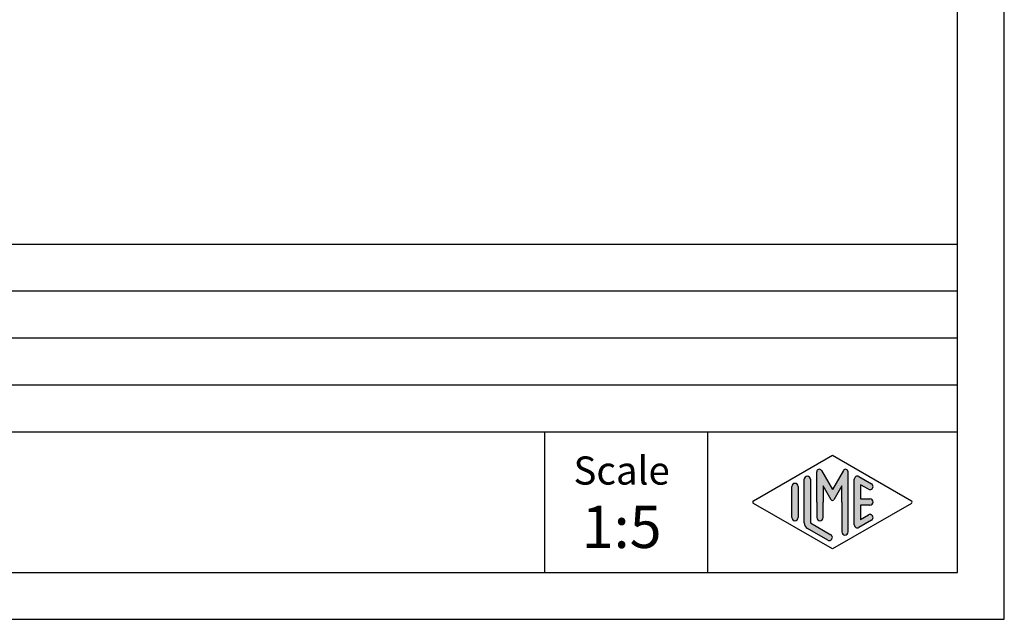
# Model space of a CAD drawing. Units: millimetres. Extents: x -1438 to 47, y -1476 to -426.
# Drawn here: x -477 to 47, y -1476 to -1157 of the extents above; entities that cross this region are included whole.
import ezdxf

# ---------------------------------------------------------------- set-up
doc = ezdxf.new("R2010")
doc.units = ezdxf.units.MM
doc.layers.add('1', color=7, linetype='Continuous')
doc.styles.add('CONVERTER_11', font='ARIAL.TTF', dxfattribs={"width": 1.2})

# ---------------------------------------------------------------- blocks, each defined once
blk = doc.blocks.new('_formato_A4', base_point=(9.47605373194489, -295.2999300247241))
at = {"layer": '1', "linetype": 'Continuous'}
h = blk.add_hatch(color=7, dxfattribs=at)
edge = h.paths.add_edge_path()
edge.add_arc((-11.51431224597917, -280.3774298645568), 0.3333333333333695, 0, 180)
edge.add_line((-11.84764557931237, -280.3774298645568), (-11.84764557931237, -285.0299088766916))
edge.add_arc((-11.1809789126458, -285.0299088766914), 0.6666666666665702, 180.0000000000147, 240.018360631158)
edge.add_line((-11.51412721497212, -285.6073659340572), (-9.347553063809016, -286.8573125597283))
edge.add_arc((-9.180978912645799, -286.5685840310454), 0.3333333333333709, 240.0183606311493, 420.0183606311494)
edge.add_line((-9.01440476148258, -286.2798555023625), (-11.1809789126458, -285.0299088766914))
edge.add_line((-11.1809789126458, -285.0299088766914), (-11.1809789126458, -280.3774298645568))
h = blk.add_hatch(color=7, dxfattribs=at)
edge = h.paths.add_edge_path()
edge.add_arc((-7.445945125121114, -279.5687127126896), 0.2649662124753158, 0, 149.9999999999694, ccw=False)
edge.add_line((-7.180978912645799, -279.5687127126896), (-7.180978912645799, -285.9916609541223))
edge.add_arc((-7.514312245978999, -285.9916609541223), 0.3333333333333721, 180, 360, ccw=False)
edge.add_line((-7.847645579312371, -285.9916609541223), (-7.847645579312371, -282.7999300247241))
edge.add_line((-7.847645579312371, -282.7999300247241), (-7.847645579312371, -281.0678792171552))
edge.add_line((-7.847645579312371, -281.0678792171552), (-8.703308012014986, -282.5499300247241))
edge.add_arc((-8.84764557931237, -282.4665966913909), 0.1666666666667289, 209.999999999935, 330.0000000000357, ccw=False)
edge.add_line((-8.991983146609925, -282.5499300247241), (-9.84764557931237, -281.0678792171552))
edge.add_line((-9.84764557931237, -281.0678792171552), (-9.84764557931237, -282.7999300247241))
edge.add_line((-9.84764557931237, -282.7999300247241), (-9.84764557931237, -284.4523449520912))
edge.add_arc((-10.1809789126458, -284.4523449520912), 0.3333333333333695, 180, 360, ccw=False)
edge.add_line((-10.51431224597917, -284.4523449520912), (-10.51431224597917, -282.7999300247241))
edge.add_line((-10.51431224597917, -282.7999300247241), (-10.51431224597917, -279.5687127126896))
edge.add_arc((-10.2493460335038, -279.5687127126896), 0.2649662124752842, 30.00000000001802, 180, ccw=False)
edge.add_line((-10.0198785623557, -279.4362296064519), (-8.84764557931237, -281.4665966913909))
edge.add_line((-8.84764557931237, -281.4665966913909), (-7.675412596269098, -279.4362296064519))
h = blk.add_hatch(color=7, dxfattribs=at)
edge = h.paths.add_edge_path()
edge.add_arc((-6.180978912645799, -280.3774298645568), 0.3333333333333709, 60.01836063114937, 180)
edge.add_line((-6.514312245978999, -280.3774298645568), (-6.514312245978999, -285.2224301848914))
edge.add_arc((-6.180978912645799, -285.2224301848914), 0.3333333333332007, 180, 299.9816393688506)
edge.add_line((-6.014404761482581, -285.5111587135743), (-4.681071428149323, -284.7419279443437))
edge.add_arc((-4.847645579312371, -284.4531994156608), 0.3333333333332861, 299.9816393688254, 479.9816393688455)
edge.add_line((-5.014219730475588, -284.1644708869778), (-5.847645579312371, -284.6452934920761))
edge.add_line((-5.847645579312371, -284.6452934920761), (-5.847645579312371, -283.1332633580574))
edge.add_line((-5.847645579312371, -283.1332633580574), (-4.847645579312371, -283.1332633580574))
edge.add_arc((-4.847645579312371, -282.7999300247241), 0.3333333333332575, 270, 450)
edge.add_line((-4.847645579312371, -282.4665966913909), (-5.847645579312371, -282.4665966913909))
edge.add_line((-5.847645579312371, -282.4665966913909), (-5.847645579312371, -280.9545665573721))
edge.add_line((-5.847645579312371, -280.9545665573721), (-5.014219730475588, -281.4353891624704))
edge.add_arc((-4.847645579312371, -281.1466606337875), 0.3333333333333705, 240.0183606311495, 420.0183606311746)
edge.add_line((-4.681071428149323, -280.8579321051046), (-6.014404761482581, -280.0887013358739))
h = blk.add_hatch(color=7, dxfattribs=at)
edge = h.paths.add_edge_path()
edge.add_arc((-12.84764557931237, -281.1466606337875), 0.3333333333332007, 0, 180)
edge.add_line((-13.1809789126458, -281.1466606337875), (-13.1809789126458, -284.4531994156608))
edge.add_arc((-12.84764557931237, -284.4531994156608), 0.3333333333334298, 180, 360)
edge.add_line((-12.51431224597917, -284.4531994156608), (-12.51431224597917, -284.2606781074608))
edge.add_line((-12.51431224597917, -284.2606781074608), (-12.51431224597917, -281.1466606337875))
at = {"layer": '1', "color": 7, "linetype": 'Continuous'}
for p, q in [((9.47605373194489, -295.2999300247241), (9.47605373194489, -85.29993002472395)), ((4.47605373194489, -290.2999300247241), (4.47605373194489, -106.2999300247241)), ((-179.5239462680551, -255.299930024724), (4.47605373194489, -255.299930024724)), ((-179.5239462680551, -260.2999300247241), (4.47605373194489, -260.2999300247241)), ((-179.5239462680551, -265.2999300247241), (4.47605373194489, -265.2999300247241)), ((-179.5239462680551, -270.2999300247241), (4.47605373194489, -270.2999300247241)), ((-179.5239462680551, -275.2999300247241), (4.47605373194489, -275.2999300247241)), ((-39.52394626805511, -275.2999300247241), (-39.52394626805511, -290.2999300247241)), ((-22.17134489056969, -275.2999300247241), (-22.17134489056969, -290.2999300247241)), ((-17.26408085445399, -282.6555657603827), (-8.84764557931237, -277.7999300247241)), ((-8.84764557931237, -277.7999300247241), (-0.43121030417097, -282.6555657603827)), ((-10.51431224597917, -282.7999300247241), (-10.51431224597917, -279.5687127126896)), ((-10.0198785623557, -279.4362296064519), (-8.84764557931237, -281.4665966913909)), ((-7.6754125962691, -279.4362296064519), (-8.84764557931237, -281.4665966913909)), ((-7.1809789126458, -285.9916609541223), (-7.1809789126458, -279.5687127126896)), ((-6.01440476148258, -280.0887013358739), (-4.68107142814932, -280.8579321051046)), ((-13.1809789126458, -284.4531994156608), (-13.1809789126458, -281.1466606337875)), ((-12.51431224597917, -281.1466606337875), (-12.51431224597917, -284.2606781074608)), ((-11.84764557931237, -285.0299088766916), (-11.84764557931237, -280.3774298645568)), ((-11.1809789126458, -280.3774298645568), (-11.1809789126458, -285.0299088766914)), ((-9.84764557931237, -281.0678792171552), (-9.84764557931237, -282.7999300247241)), ((-8.99198314660993, -282.5499300247241), (-9.84764557931237, -281.0678792171552)), ((-7.84764557931237, -281.0678792171552), (-8.70330801201499, -282.5499300247241)), ((-7.84764557931237, -282.7999300247241), (-7.84764557931237, -281.0678792171552)), ((-6.514312245979, -285.2224301848914), (-6.514312245979, -280.3774298645568)), ((-5.84764557931237, -280.9545665573721), (-5.84764557931237, -282.4665966913909)), ((-5.01421973047559, -281.4353891624704), (-5.84764557931237, -280.9545665573721)), ((-8.84764557931237, -287.7999300247241), (-17.26408085445399, -282.9442942890656)), ((-10.51431224597917, -282.7999300247241), (-10.51431224597917, -284.4523449520912)), ((-9.84764557931237, -284.4523449520912), (-9.84764557931237, -282.7999300247241)), ((-0.43121030417097, -282.9442942890656), (-8.84764557931237, -287.7999300247241)), ((-7.84764557931237, -282.7999300247241), (-7.84764557931237, -285.9916609541223)), ((-5.84764557931237, -282.4665966913909), (-4.84764557931237, -282.4665966913909)), ((-5.84764557931237, -283.1332633580574), (-5.84764557931237, -284.6452934920761)), ((-4.84764557931237, -283.1332633580574), (-5.84764557931237, -283.1332633580574)), ((-12.51431224597917, -284.2606781074608), (-12.51431224597917, -284.4531994156608)), ((-5.84764557931237, -284.6452934920761), (-5.01421973047559, -284.1644708869778)), ((-11.1809789126458, -285.0299088766914), (-9.01440476148258, -286.2798555023625)), ((-4.68107142814932, -284.7419279443437), (-6.01440476148258, -285.5111587135743)), ((-9.34755306380902, -286.8573125597283), (-11.51412721497212, -285.6073659340572)), ((-282.5239462680553, -290.2999300247241), (4.47605373194489, -290.2999300247241)), ((-287.5239462680552, -295.2999300247241), (9.47605373194489, -295.2999300247241))]:
    blk.add_line(p, q, dxfattribs=at)
for centre, radius, start, end in [((-11.51431224597917, -280.3774298645568), 0.3333333333333695, 0, 180), ((-10.2493460335038, -279.5687127126896), 0.2649662124752842, 30.00000000001802, 180), ((-7.44594512512111, -279.5687127126896), 0.2649662124753158, 0, 149.9999999999694), ((-6.1809789126458, -280.3774298645568), 0.3333333333333709, 60.01836063114937, 180), ((-12.84764557931237, -281.1466606337875), 0.3333333333332007, 0, 180), ((-4.84764557931237, -281.1466606337875), 0.3333333333333705, 240.0183606311495, 60.01836063117463), ((-17.18079377887227, -282.7999300247241), 0.1666666666667405, 119.9816393688834, 240.0183606311263), ((-8.84764557931237, -282.4665966913909), 0.1666666666667289, 209.999999999935, 330.0000000000357), ((-4.84764557931237, -282.7999300247241), 0.3333333333332575, 270, 90), ((-0.51449737975247, -282.7999300247241), 0.1666666666666779, 299.981639368807, 60.01836063118322), ((-4.84764557931237, -284.4531994156608), 0.3333333333332861, 299.9816393688254, 119.9816393688456), ((-12.84764557931237, -284.4531994156608), 0.3333333333334298, 180, 0), ((-11.1809789126458, -285.0299088766914), 0.6666666666665702, 180.0000000000147, 240.018360631158), ((-10.1809789126458, -284.4523449520912), 0.3333333333333695, 180, 0), ((-6.1809789126458, -285.2224301848914), 0.3333333333332007, 180, 299.9816393688506), ((-9.1809789126458, -286.5685840310454), 0.3333333333333709, 240.0183606311493, 60.01836063114937), ((-7.514312245979, -285.9916609541223), 0.3333333333333721, 180, 0)]:
    blk.add_arc(centre, radius, start, end, dxfattribs=at)
at = {"layer": '1', "color": 7, "attachment_point": 5, "line_spacing_factor": 1.32052821128451, "style": 'CONVERTER_11'}
for s, insert, char_height in [('Scale', (-31.31644870116224, -279.8291882563261), 3), ('1:5', (-31.31644870116224, -286.0291882563262), 4.5)]:
    blk.add_mtext(s, dxfattribs=dict(at, insert=insert, char_height=char_height))

msp = doc.modelspace()

# ---------------------------------------------------------------- block references
at = {"layer": '1', "xscale": 5, "yscale": 5, "zscale": 5}
msp.add_blockref('_formato_A4', (47.38026865972443, -1476.49965012362), dxfattribs=at)

doc.saveas('drawing.dxf')
